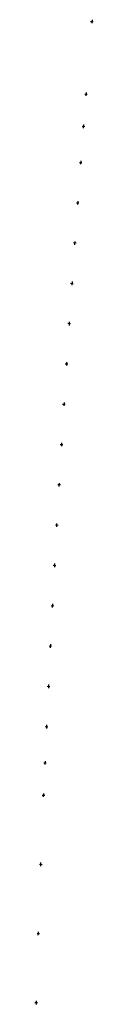
# Model space of a CAD drawing. Units: millimetres. Extents: x 8393145 to 8393152, y 5722831 to 5722952.
import ezdxf

# ---------------------------------------------------------------- set-up
doc = ezdxf.new("R2010")
doc.units = ezdxf.units.MM
doc.layers.add('! tycz wpusty Hsma', color=1, linetype='Continuous')

msp = doc.modelspace()

# ---------------------------------------------------------------- linework, layer by layer
at = {"layer": '! tycz wpusty Hsma'}
for p, q in [((8393151.92, 5722952.27), (8393152.24, 5722952.25)), ((8393152.1, 5722952.47), (8393152.06, 5722952.05)), ((8393151.19, 5722943.27), (8393151.51, 5722943.24)), ((8393151.37, 5722943.47), (8393151.33, 5722943.04)), ((8393150.88, 5722939.28, 0), (8393151.2, 5722939.25, 0)), ((8393151.05, 5722939.48, 0), (8393151.02, 5722939.05, 0)), ((8393150.53, 5722934.79), (8393150.85, 5722934.77)), ((8393150.71, 5722934.99), (8393150.67, 5722934.56)), ((8393150.16, 5722929.8), (8393150.48, 5722929.78)), ((8393150.34, 5722930.01), (8393150.3, 5722929.58)), ((8393150.12, 5722924.79, 0), (8393149.8, 5722924.82, 0)), ((8393149.97, 5722925.02, 0), (8393149.94, 5722924.59, 0)), ((8393149.45, 5722919.83, 0), (8393149.77, 5722919.81, 0)), ((8393149.62, 5722920.03, 0), (8393149.59, 5722919.6, 0)), ((8393149.43, 5722914.82), (8393149.11, 5722914.84)), ((8393149.28, 5722915.04), (8393149.25, 5722914.61)), ((8393148.78, 5722909.85), (8393149.1, 5722909.83)), ((8393148.95, 5722910.05), (8393148.92, 5722909.63)), ((8393148.46, 5722904.86), (8393148.78, 5722904.84)), ((8393148.64, 5722905.06), (8393148.61, 5722904.64)), ((8393148.15, 5722899.87), (8393148.47, 5722899.85)), ((8393148.33, 5722900.07), (8393148.3, 5722899.64)), ((8393148.18, 5722894.86), (8393147.86, 5722894.88)), ((8393148.03, 5722895.08), (8393148, 5722894.65)), ((8393147.72, 5722889.66), (8393147.75, 5722890.09)), ((8393147.57, 5722889.89), (8393147.89, 5722889.87)), ((8393147.47, 5722885.1), (8393147.45, 5722884.67)), ((8393147.3, 5722884.89), (8393147.62, 5722884.87)), ((8393147.03, 5722879.9), (8393147.35, 5722879.88)), ((8393147.21, 5722880.11), (8393147.18, 5722879.68)), ((8393146.78, 5722874.91), (8393147.1, 5722874.89)), ((8393146.95, 5722875.11), (8393146.93, 5722874.68)), ((8393146.54, 5722869.91), (8393146.86, 5722869.89)), ((8393146.71, 5722870.12), (8393146.69, 5722869.69)), ((8393146.31, 5722864.92), (8393146.63, 5722864.9)), ((8393146.48, 5722865.12), (8393146.46, 5722864.69)), ((8393146.11, 5722860.42), (8393146.43, 5722860.41)), ((8393146.28, 5722860.63), (8393146.26, 5722860.2)), ((8393145.94, 5722856.42), (8393146.26, 5722856.41)), ((8393146.09, 5722856.2), (8393146.11, 5722856.63)), ((8393145.6, 5722847.86), (8393145.92, 5722847.85)), ((8393145.75, 5722847.64), (8393145.77, 5722848.07)), ((8393145.29, 5722839.3), (8393145.61, 5722839.29)), ((8393145.44, 5722839.08), (8393145.46, 5722839.51)), ((8393145.02, 5722830.73), (8393145.34, 5722830.72)), ((8393145.18, 5722830.94), (8393145.17, 5722830.51))]:
    msp.add_line(p, q, dxfattribs=at)

doc.saveas('drawing.dxf')
